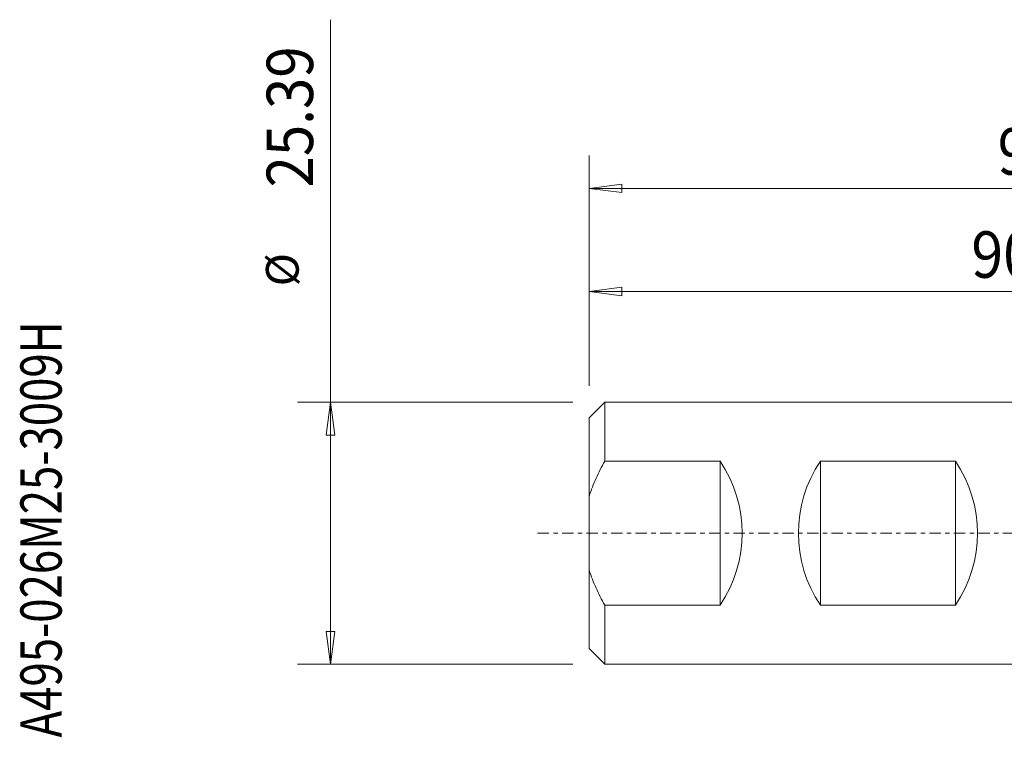
# Model space of a CAD drawing. Units: millimetres. Extents: x -113 to 76, y -41 to 50.
# Drawn here: x -113 to -18, y -20 to 50 of the extents above; entities that cross this region are included whole.
import ezdxf

# ---------------------------------------------------------------- set-up
doc = ezdxf.new("R2010")
doc.units = ezdxf.units.MM
doc.linetypes.add('CENTER', pattern=[47.5, 22, -8.5, 8.5, -8.5])
for name, color, linetype in [('2', 7, 'Continuous'), ('SK1', 4, 'Continuous'), ('SK2', 7, 'Continuous'), ('SK4', 2, 'CENTER'), ('SK6', 5, 'Continuous')]:
    doc.layers.add(name, color=color, linetype=linetype)
doc.styles.add('iso_b_vert', font='simplex.shx')
doc.dimstyles.get("Standard").update_dxf_attribs({"dimtxt": 0.18, "dimasz": 0.18, "dimexe": 0.18, "dimexo": 0.0625, "dimgap": 0.09, "dimtad": 1, "dimzin": 0, "dimdsep": 52, "dimtxsty": 'Standard', "dimcen": 0.09, "dimadec": 0, "dimazin": 0, "dimtfac": 1, "dimtdec": 4, "dimtofl": 0, "dimtmove": 0, "dimatfit": 3, "dimfxl": 1, "dimtolj": 1, "dimtzin": 0, "dimarcsym": 0})

# ---------------------------------------------------------------- blocks, each defined once
blk = doc.blocks.new('_U2')
at = {"layer": '2', "lineweight": 13}
for p, q in [((-57.94, 14.28425), (-57.94, 36.629)), ((37.3087, 14.5415), (37.3087, 36.629)), ((-57.94, 33.454), (-54.765002, 33.871997)), ((-57.94, 33.454), (37.3087, 33.454)), ((-57.94, 33.454), (-54.764998, 33.036003)), ((-54.765002, 33.871997), (-54.764998, 33.036003)), ((37.3087, 33.454), (34.133698, 33.871997)), ((34.133702, 33.036003), (34.133698, 33.871997)), ((37.3087, 33.454), (34.133702, 33.036003))]:
    blk.add_line(p, q, dxfattribs=at)
at = {"layer": '2', "lineweight": 18, "insert": (-18.317822, 34.781672), "char_height": 4.5, "attachment_point": 7, "line_spacing_factor": 1.084337, "style": 'iso_b_vert'}
blk.add_mtext('\\W0.8825;95.25', dxfattribs=at)
blk = doc.blocks.new('_Closed')
at = {"lineweight": -2}
for p, q in [((-1, 0.166667), (0, 0)), ((-1, 0.166667), (-1, -0.166667)), ((0, 0), (-1, -0.166667)), ((0, 0), (-1, 0))]:
    blk.add_line(p, q, dxfattribs=at)
blk = doc.blocks.new('_U3')
at = {"layer": 'SK2', "lineweight": 13}
for p, q in [((-57.94, 14.28425), (-57.94, 26.629)), ((32.8025, 21.5325), (32.8025, 26.629)), ((-57.94, 23.454), (-54.765002, 23.871997)), ((-57.94, 23.454), (32.8025, 23.454)), ((-57.94, 23.454), (-54.764998, 23.036003)), ((-54.765002, 23.871997), (-54.764998, 23.036003)), ((32.8025, 23.454), (29.627498, 23.871997)), ((29.627502, 23.036003), (29.627498, 23.871997)), ((32.8025, 23.454), (29.627502, 23.036003))]:
    blk.add_line(p, q, dxfattribs=at)
at = {"layer": 'SK2', "lineweight": 18, "insert": (-20.878911, 24.781672), "char_height": 4.5, "attachment_point": 7, "line_spacing_factor": 1.084337, "style": 'iso_b_vert'}
blk.add_mtext('\\W0.9061;90.74', dxfattribs=at)
blk = doc.blocks.new('_U5')
at = {"layer": 'SK2', "lineweight": 13}
for p, q in [((-83.043125, -12.69675), (-83.043125, 49.815594)), ((-59.5275, 12.69675), (-86.218125, 12.69675)), ((-83.043125, 12.69675), (-83.461122, 9.521748)), ((-83.043125, 12.69675), (-82.625128, 9.521752)), ((-82.625128, 9.521752), (-83.461122, 9.521748)), ((-83.461122, -9.521752), (-82.625128, -9.521748)), ((-83.043125, -12.69675), (-83.461122, -9.521752)), ((-83.043125, -12.69675), (-82.625128, -9.521748)), ((-59.5275, -12.69675), (-86.218125, -12.69675))]:
    blk.add_line(p, q, dxfattribs=at)
at = {"layer": 'SK2', "lineweight": 18, "attachment_point": 7, "rotation": 90, "line_spacing_factor": 1.084337, "style": 'iso_b_vert'}
for s, insert, char_height in [('\\W0.8928;25.39', (-84.723547, 33.53675), 4.5), ('%%c', (-85.124971, 23.952125), 3.175)]:
    blk.add_mtext(s, dxfattribs=dict(at, insert=insert, char_height=char_height))

msp = doc.modelspace()

# ---------------------------------------------------------------- linework, layer by layer
at = {"layer": 'SK1', "lineweight": 13}
for p, q in [((-56.44, 12.697), (-57.94, 11.197)), ((-56.44, 12.697), (-56.44, 6.984)), ((0.005, 12.697), (-56.44, 12.697)), ((-57.94, 11.197), (-57.94, 3.597)), ((-56.44, 6.984), (-45.24, 6.984)), ((-45.24, -6.984), (-45.24, 6.984)), ((-35.52, 6.984), (-22.415, 6.984)), ((-35.52, -6.984), (-35.52, 6.984)), ((-22.415, -6.984), (-22.415, 6.984)), ((-57.94, -3.597), (-57.94, 3.597)), ((-57.94, -3.597), (-57.94, -11.197)), ((-45.24, -6.984), (-56.44, -6.984)), ((-56.44, -6.984), (-56.44, -12.697)), ((-22.415, -6.984), (-35.52, -6.984)), ((-57.94, -11.197), (-56.44, -12.697)), ((-56.44, -12.697), (0.005, -12.697))]:
    msp.add_line(p, q, dxfattribs=at)
for centre, start_param, end_param in [((-56.03, 0), -0.582454, 0.582454), ((-24.73, 0), 2.559139, -2.559139), ((-33.205, 0), -0.582454, 0.582454)]:
    msp.add_ellipse(centre, major_axis=(12.92, 0), ratio=0.982697, start_param=start_param, end_param=end_param, dxfattribs=at)
for points, knots in [([(-57.94, 3.597), (-57.845, 3.894), (-57.739, 4.188), (-57.514, 4.767), (-57.394, 5.053), (-57.014, 5.897), (-56.736, 6.446), (-56.44, 6.984)], [0, 0, 0, 0, 0.25, 0.25, 0.5, 0.5, 1, 1, 1, 1]), ([(-56.44, -6.984), (-56.738, -6.443), (-57.017, -5.892), (-57.396, -5.047), (-57.516, -4.763), (-57.74, -4.186), (-57.845, -3.893), (-57.94, -3.597)], [0, 0, 0, 0, 0.5, 0.5, 0.75, 0.75, 1, 1, 1, 1])]:
    msp.add_open_spline(points, degree=3, knots=knots, dxfattribs=at)
at = {"layer": 'SK4', "lineweight": 18, "ltscale": 0.05}
msp.add_line((-62.94, 0), (42.309, 0), dxfattribs=at)

# ---------------------------------------------------------------- texts
at = {"layer": 'SK6', "lineweight": 18, "insert": (-109.104, -19.82), "char_height": 4, "attachment_point": 7, "rotation": 90, "line_spacing_factor": 1.084337, "style": 'iso_b_vert'}
msp.add_mtext('\\W0.7784;A495-026M25-3009H', dxfattribs=at)

# ---------------------------------------------------------------- dimensions: what is measured, and where the dimension line sits
at = {"layer": '2', "lineweight": 18}
dim = msp.add_linear_dim(base=(37.309, 33.454), p1=(-57.94, 12.697), p2=(37.309, 12.954), dimstyle='Standard', override={"dimtxt": 4.5, "dimasz": 3.175, "dimexe": 3.175, "dimexo": 1.5875, "dimgap": 2.25, "dimtad": 1, "dimtih": 1, "dimtoh": 0, "dimdec": 2, "dimlfac": 1, "dimzin": 8, "dimdsep": 46, "dimlunit": 2, "dimpost": '<>', "dimtxsty": 'iso_b_vert', "dimblk1": 'Closed', "dimblk2": 'Closed', "dimsah": 1, "dimse1": 0, "dimse2": 0, "dimsd1": 0, "dimsd2": 0, "dimclrd": 9, "dimclre": 150, "dimclrt": 43, "dimtol": 0, "dimtm": -0.1, "dimtfac": 0.777778, "dimtdec": 2, "dimtofl": 1, "dimtmove": 0, "dimtzin": 8, "dimlwd": 13, "dimlwe": 13}, dxfattribs=at)
dim.commit()
dim.dimension.update_dxf_attribs({"geometry": '_U2', "text_midpoint": (-10.316, 33.454)})
at = {"layer": 'SK2', "lineweight": 18}
dim = msp.add_linear_dim(base=(-83.043, -12.697), p1=(-57.94, 12.697), p2=(-57.94, -12.697), angle=90, dimstyle='Standard', override={"dimtxt": 4.5, "dimasz": 3.175, "dimexe": 3.175, "dimexo": 1.5875, "dimgap": 2.25, "dimtad": 1, "dimtih": 0, "dimtoh": 0, "dimdec": 2, "dimlfac": 1, "dimzin": 8, "dimdsep": 46, "dimlunit": 2, "dimpost": '<>', "dimtxsty": 'iso_b_vert', "dimblk1": 'Closed', "dimblk2": 'Closed', "dimsah": 1, "dimse1": 0, "dimse2": 0, "dimsd1": 0, "dimsd2": 0, "dimclrd": 9, "dimclre": 150, "dimclrt": 43, "dimtol": 0, "dimtm": -0.1, "dimtfac": 0.777778, "dimtdec": 2, "dimtofl": 1, "dimtmove": 0, "dimtzin": 8, "dimlwd": 13, "dimlwe": 13}, dxfattribs=at)
dim.commit()
dim.dimension.update_dxf_attribs({"geometry": '_U5', "text_midpoint": (-83.043, 36.812)})
dim = msp.add_linear_dim(base=(32.803, 23.454), p1=(-57.94, 12.697), p2=(32.803, 19.945), dimstyle='Standard', override={"dimtxt": 4.5, "dimasz": 3.175, "dimexe": 3.175, "dimexo": 1.5875, "dimgap": 2.25, "dimtad": 1, "dimtih": 1, "dimtoh": 0, "dimdec": 2, "dimlfac": 1, "dimzin": 8, "dimdsep": 46, "dimlunit": 2, "dimpost": '<>', "dimtxsty": 'iso_b_vert', "dimblk1": 'Closed', "dimblk2": 'Closed', "dimsah": 1, "dimse1": 0, "dimse2": 0, "dimsd1": 0, "dimsd2": 0, "dimclrd": 9, "dimclre": 150, "dimclrt": 43, "dimtol": 0, "dimtm": -0.1, "dimtfac": 0.777778, "dimtdec": 2, "dimtofl": 1, "dimtmove": 0, "dimtzin": 8, "dimlwd": 13, "dimlwe": 13}, dxfattribs=at)
dim.commit()
dim.dimension.update_dxf_attribs({"geometry": '_U3', "text_midpoint": (-12.569, 23.454)})

doc.saveas('drawing.dxf')
